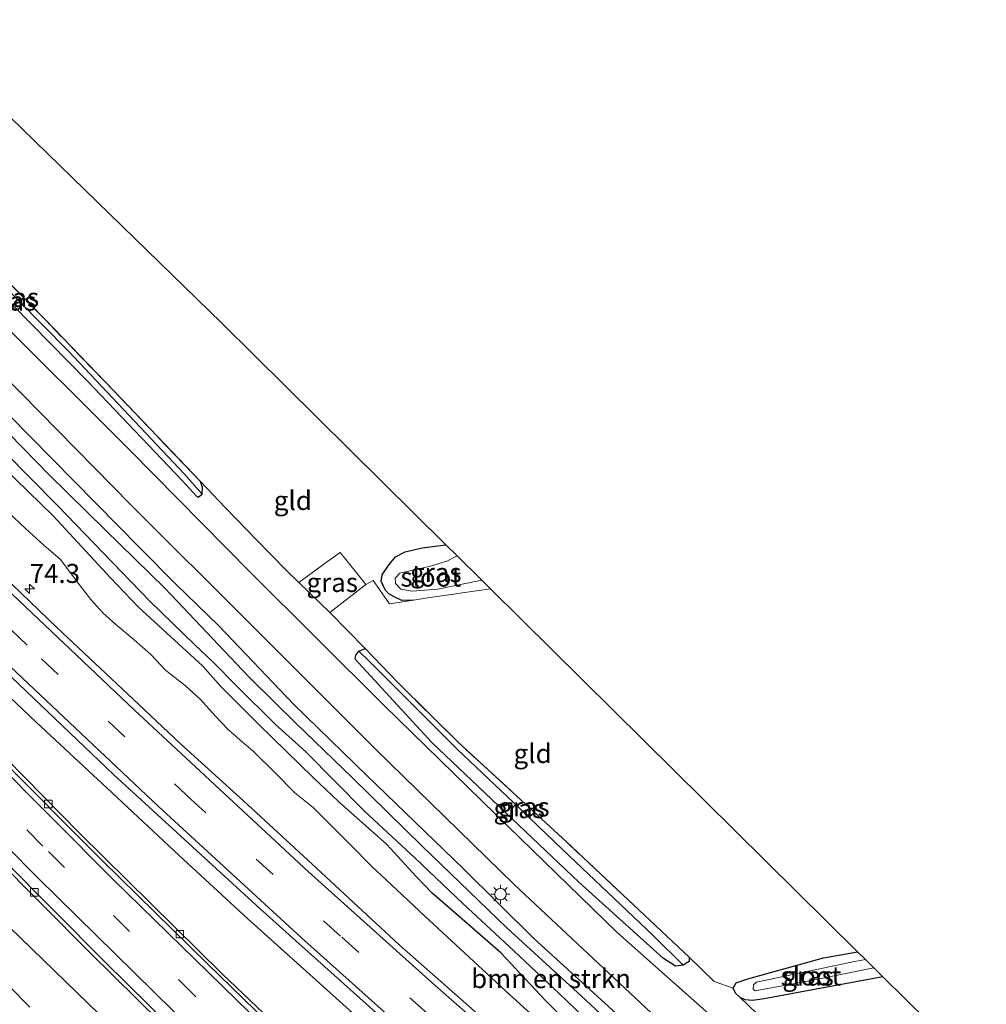
# Model space of a CAD drawing. Units: metres. Extents: x 199999 to 210001, y 568749 to 573030.
# Drawn here: x 204133 to 204260, y 569846 to 569976 of the extents above; entities that cross this region are included whole.
import ezdxf
from ezdxf.enums import TextEntityAlignment as Align

# ---------------------------------------------------------------- set-up
doc = ezdxf.new("R2010")
doc.units = ezdxf.units.M
doc.linetypes.add('IE-TERREINAFSCHEIDING', pattern=[10, 8, -2])
doc.linetypes.add('VW-3-9_STREEP', pattern=[12, 3, -9])
doc.layers.get('0').update_dxf_attribs({"lineweight": 25})
for name, color, linetype, lineweight in [('B-ME-AM-KILOMETR-S-B1', 7, 'Continuous', 18), ('B-ME-BV-GELEIDECONSTRUCTIE-GELEIDERAIL-L-B1', 213, 'BV-GELEIDERAIL', 18), ('B-ME-GR-BOMENSTRUIKEN-GV-B6', 93, 'Continuous', 18), ('B-ME-GW-KRUINLIJN-L-B1', 93, 'Continuous', 18), ('B-ME-GW-TEENLIJN-L-B1', 93, 'Continuous', 18), ('B-ME-IE-GRASLAND-GV-B6', 93, 'Continuous', 18), ('B-ME-IE-GRONDWERKLIJN-GROND_INGERICHT-GV-B6', 253, 'Continuous', 18), ('B-ME-IE-MEUBILAIR_WEGMEUBILAIR-LICHTMAST-S-B1', 8, 'Continuous', 18), ('B-ME-IE-TERREINAFSCHEIDING-DOORGANG-L-B1', 8, 'IE-TERREINAFSCHEIDING-KUNSTMATIG-OPEN', 18), ('B-ME-IE-TERREINAFSCHEIDING-RASTERHEKWERK-L-B1', 8, 'IE-TERREINAFSCHEIDING', 18), ('B-ME-OG-WATER-GV-B6', 153, 'Continuous', 18), ('B-ME-VH-VERH_SOORT-BETON-OVERIG-GV-B6', 8, 'IE-TERREINAFSCHEIDING-NATUURLIJK-HOUTWAL', 18), ('B-ME-VH-VERH_SOORT-BITUMEN-GV-B6', 8, 'IE-TERREINAFSCHEIDING-NATUURLIJK-HOUTWAL', 18), ('B-ME-VV-KOLK-S-B1', 8, 'Continuous', 18), ('B-ME-VW-MARKERING-39STREEP-015-L-B1', 255, 'VW-3-9_STREEP', 18), ('B-ME-VW-MARKERING-STREEP-015-L-B1', 7, 'Continuous', 18)]:
    doc.layers.add(name, color=color, linetype=linetype, lineweight=lineweight)
for name, color, linetype in [('B-ME-GW-INSTEEKWATERGANG-L-B1', 10, 'Continuous'), ('B-ME-GW-WATERGANG-GREPPEL-L-B1', 10, 'Continuous'), ('B-ME-KG-KADASTRAAL-OPNAMEDTMGRENS-L-B1', 10, 'Continuous')]:
    doc.layers.add(name, color=color, linetype=linetype)
doc.styles.add('NLCS-ISO', font='NLCS-ISO.TTF')
doc.linetypes.add('BV-GELEIDERAIL', pattern='A,10,-3,[108,NLCS.SHX,S=1,R=0,X=0,Y=0],-3', length=16)
doc.linetypes.add('IE-TERREINAFSCHEIDING-KUNSTMATIG-OPEN', pattern='A,7,-1.5,[67,NLCS.SHX,S=0.75,R=0,X=0,Y=0],-1.5', length=10)
doc.linetypes.add('IE-TERREINAFSCHEIDING-NATUURLIJK-HOUTWAL', pattern='A,7,-1.5,[67,NLCS.SHX,S=0.75,R=45,X=0,Y=0],-1.5,7,-1.5,[70,NLCS.SHX,S=0.75,R=0,X=0,Y=0],-1.5', length=20)

# ---------------------------------------------------------------- blocks, each defined once
blk = doc.blocks.new('hecto')
for p, q in [((0, 0.625), (-0.625, 0)), ((0, -0.625), (0, 0.625)), ((-0.625, 0), (0.625, 0)), ((0.625, 0), (0, -0.625))]:
    blk.add_line(p, q)
blk = doc.blocks.new('lantaarnpaal')
for p, q in [((-0.75, 0), (-1.25, 0)), ((-0.88, 0.88), (-0.53, 0.53)), ((0, 0.75), (0, 1.25)), ((0.53, 0.53), (0.88, 0.88)), ((0.75, 0), (1.25, 0)), ((-0.53, -0.53), (-0.88, -0.88)), ((0, -0.75), (0, -1.25)), ((0.53, -0.53), (0.88, -0.88))]:
    blk.add_line(p, q)
blk.add_circle((0, 0), 0.75)
blk = doc.blocks.new('kolk')
blk.add_lwpolyline([(-0.5, -0.5), (0.5, -0.5), (0.5, 0.5), (-0.5, 0.5)], close=True)

msp = doc.modelspace()

# ---------------------------------------------------------------- linework, layer by layer
at = {"layer": 'B-ME-BV-GELEIDECONSTRUCTIE-GELEIDERAIL-L-B1'}
msp.add_polyline3d([(204187.958, 569834.964, 2.675), (204182.507, 569839.772, 2.961), (204176.958, 569844.689, 3.278), (204170.885, 569850.169, 3.344), (204162.741, 569857.498, 3.326), (204153.724, 569865.821, 3.256), (204144.918, 569874.06, 3.273), (204134.935, 569883.35, 3.269), (204125.281, 569892.448, 3.326), (204115.543, 569901.92, 3.317), (204106.139, 569911.066, 3.309), (204096.3, 569920.76, 3.379), (204086.018, 569930.992, 3.353), (204079.566, 569937.481, 3.33)], dxfattribs=at)
at = {"layer": 'B-ME-GR-BOMENSTRUIKEN-GV-B6'}
for points in [[(204128.886, 569918.473, 2.137), (204137.168, 569910.461, 2.11), (204144.678, 569902.299, 2.117), (204148.384, 569898.476, 2.171), (204156.761, 569890.761, 2.137), (204159.206, 569888.038, 2.185), (204164.169, 569883.05, 2.158), (204171.328, 569876.052, 2.151), (204174.673, 569872.9, 2.151), (204181.015, 569867.249, 2.219), (204184.858, 569863.037, 2.253), (204186.95, 569860.842, 2.199), (204189.566, 569858.634, 2.165), (204195.99, 569853.027, 2.233), (204201.839, 569846.784, 2.267), (204205.734, 569842.95, 2.26)], [(204199.877, 569845.045, 2.261), (204197.139, 569847.556, 2.21), (204185.947, 569857.867, 2.313), (204180.92, 569862.611, 2.319), (204179.024, 569864.374, 2.281), (204176.229, 569867.202, 2.249), (204171.331, 569872.119, 2.242), (204168.936, 569874.058, 2.255), (204166.38, 569876.619, 2.261), (204163.398, 569879.592, 2.3), (204161.72, 569880.954, 2.293), (204160.123, 569882.416, 2.268), (204158.436, 569884.167, 2.236), (204156.502, 569886.321, 2.197), (204154.534, 569888.133, 2.185), (204151.906, 569890.174, 2.204), (204150.011, 569892.221, 2.204), (204147.811, 569894.164, 2.21), (204145.391, 569896.195, 2.242), (204143.676, 569897.693, 2.242), (204142.095, 569899.454, 2.242), (204140.321, 569901.808, 2.274), (204138.113, 569904.71, 2.319), (204135.941, 569906.622, 2.313), (204133.515, 569908.817, 2.293), (204131.278, 569910.897, 2.345)]]:
    msp.add_polyline3d(points, dxfattribs=at)
at = {"layer": 'B-ME-GW-INSTEEKWATERGANG-L-B1'}
for points in [[(204106.385, 569963.829, 2.692), (204108.518, 569961.67, 2.697), (204126.796, 569943.233, 2.629), (204141.692, 569928.125, 2.561), (204154.109, 569915.106, 2.54), (204156.031, 569913, 2.595), (204156.233, 569912.909, 2.581), (204156.732, 569913.328, 2.649), (204156.795, 569914.199, 2.703), (204156.501, 569914.994, 2.692)], [(204098.837, 569956.413, 2.586), (204110.696, 569944.531, 2.554), (204125.491, 569929.623, 2.545), (204134.154, 569920.846, 2.457), (204148.554, 569906.248, 2.413), (204153.256, 569901.49, 2.369), (204158.928, 569896.001, 2.378), (204168.803, 569885.657, 2.43), (204178.403, 569876.315, 2.386), (204191.039, 569864.116, 2.378), (204200.317, 569854.915, 2.395), (204214.086, 569842.367, 2.378), (204222.453, 569834.964, 2.378), (204232.369, 569826.531, 2.29), (204242.005, 569818.237, 2.254), (204248.63, 569813.252, 2.263), (204256.948, 569806.86, 2.29), (204262.418, 569802.595, 2.228)], [(204205.734, 569842.95, 2.26), (204201.839, 569846.784, 2.267), (204195.99, 569853.027, 2.233), (204189.566, 569858.634, 2.165), (204186.95, 569860.842, 2.199), (204184.858, 569863.037, 2.253), (204181.015, 569867.249, 2.219), (204174.673, 569872.9, 2.151), (204171.328, 569876.052, 2.151), (204164.169, 569883.05, 2.158), (204159.206, 569888.038, 2.185), (204156.761, 569890.761, 2.137), (204148.384, 569898.476, 2.171), (204144.678, 569902.299, 2.117), (204137.168, 569910.461, 2.11), (204128.886, 569918.473, 2.137), (204120.042, 569927.278, 2.117), (204114.235, 569933.71, 2.178), (204103.052, 569945.121, 2.233), (204095.333, 569952.971, 2.275)], [(204184.497, 569899.389, 2.176), (204182.979, 569899.336, 2.176), (204181.977, 569899.811, 2.097), (204181.292, 569900.218, 2.097), (204180.782, 569900.75, 2.061), (204180.287, 569901.871, 2.032), (204180.381, 569902.691, 1.873), (204181.332, 569904.087, 1.859), (204182.142, 569905.071, 2.003), (204183.424, 569905.743, 2.003), (204185.673, 569906.261, 2.118), (204188.779, 569906.659, 2.103)], [(204220.74, 569852.438, 2.465), (204220.737, 569851.888, 2.386), (204219.95, 569851.381, 2.297), (204218.949, 569851.277, 2.341), (204217.354, 569852.279, 2.442), (204206.241, 569862.329, 2.599), (204186.906, 569880.648, 2.588), (204176.863, 569891.609, 2.554), (204176.943, 569892.129, 2.599), (204177.312, 569892.659, 2.644), (204178.16, 569893.025, 2.73)], [(204246.215, 569849.877, 1.907), (204230.618, 569846.957, 2.252), (204229.06, 569846.771, 2.346), (204228.104, 569846.839, 2.389), (204227.447, 569847.144, 2.439), (204226.838, 569847.715, 2.475), (204226.537, 569848.371, 2.389), (204226.946, 569849.09, 2.281), (204228.453, 569849.581, 2.231), (204238.398, 569852.346, 2.101), (204242.893, 569853.161, 1.988)]]:
    msp.add_polyline3d(points, dxfattribs=at)
at = {"layer": 'B-ME-GW-KRUINLIJN-L-B1'}
msp.add_polyline3d([(204135.405, 569841.511, 7.393), (204123.433, 569853.402, 7.198), (204110.284, 569866.603, 7.393), (204108.243, 569867.191, 7.848), (204106.527, 569867.08, 8.303), (204105.087, 569868.071, 8.238), (204104.252, 569869.521, 8.498), (204104.314, 569870.678, 8.433), (204104.89, 569871.415, 8.433), (204105.738, 569872.094, 8.628), (204107.008, 569871.997, 8.498), (204107.46, 569871.494, 8.238), (204108.022, 569870.899, 8.173), (204108.964, 569869.819, 7.978), (204110.551, 569868.328, 7.848), (204114.295, 569865.445, 7.783), (204123.104, 569856.986, 7.783), (204134.089, 569845.887, 7.718)], dxfattribs=at)
at = {"layer": 'B-ME-GW-TEENLIJN-L-B1'}
msp.add_polyline3d([(204340.0387, 569678.9181, 4.2398), (204306.6888, 569702.4806, 4.0666), (204270.8415, 569729.5168, 3.9916), (204244.1632, 569751.9921, 4.0166), (204215.3819, 569777.5318, 3.5916), (204194.0949, 569796.8151, 3.9166), (204169.7673, 569819.1941, 3.9166), (204128.3889, 569859.2891, 4.0416), (204110.1474, 569877.51, 3.8666), (204108.4294, 569878.1687, 3.9416), (204106.896, 569877.901, 4.025), (204106.537, 569876.979, 4.057)], dxfattribs=at)
at = {"layer": 'B-ME-GW-WATERGANG-GREPPEL-L-B1'}
for points in [[(204154.421, 569915.958, 2.365), (204139.108, 569932.169, 2.379), (204122.762, 569948.69, 2.372), (204107.052, 569964.484, 2.466)], [(204216.023, 569855.284, 2.029), (204204.042, 569866.633, 2.166), (204197.672, 569872.766, 2.296), (204190.304, 569879.76, 2.317), (204183.546, 569886.503, 2.375), (204178.672, 569891.36, 2.303)]]:
    msp.add_polyline3d(points, dxfattribs=at)
at = {"layer": 'B-ME-IE-GRASLAND-GV-B6'}
for points in [[(204156.501, 569914.994, 2.692), (204156.795, 569914.199, 2.703), (204156.732, 569913.328, 2.649), (204154.421, 569915.958, 2.365), (204139.108, 569932.169, 2.379), (204122.762, 569948.69, 2.372), (204107.052, 569964.484, 2.466), (204107.582, 569965.004, 2.805), (204122.069, 569950.555, 2.833), (204136.085, 569936.263, 2.917), (204145.156, 569926.839, 2.886), (204156.501, 569914.994, 2.692)], [(204270.532, 569806.248, 2.326), (204257.024, 569816.718, 2.394), (204241.839, 569829.091, 2.415), (204225.727, 569842.865, 2.489), (204211.252, 569855.756, 2.455), (204195.357, 569871.204, 2.496), (204180.598, 569885.589, 2.517), (204163.046, 569903.049, 2.523), (204147.202, 569919.146, 2.598), (204128.76, 569937.496, 2.68), (204110.764, 569956.459, 2.714), (204104.874, 569962.344, 2.757), (204106.385, 569963.829, 2.692), (204108.518, 569961.67, 2.697), (204126.796, 569943.233, 2.629), (204141.692, 569928.125, 2.561), (204154.109, 569915.106, 2.54), (204156.031, 569913, 2.595), (204156.233, 569912.909, 2.581), (204156.732, 569913.328, 2.649)], [(204154.421, 569915.958, 2.365), (204156.732, 569913.328, 2.649), (204156.233, 569912.909, 2.581), (204156.031, 569913, 2.595), (204154.109, 569915.106, 2.54), (204141.692, 569928.125, 2.561), (204126.796, 569943.233, 2.629), (204108.518, 569961.67, 2.697), (204106.385, 569963.829, 2.692), (204107.052, 569964.484, 2.466), (204122.762, 569948.69, 2.372), (204139.108, 569932.169, 2.379), (204154.421, 569915.958, 2.365)], [(204214.086, 569842.367, 2.378), (204200.317, 569854.915, 2.395), (204191.039, 569864.116, 2.378), (204178.403, 569876.315, 2.386), (204168.803, 569885.657, 2.43), (204158.928, 569896.001, 2.378), (204153.256, 569901.49, 2.369), (204148.554, 569906.248, 2.413), (204134.154, 569920.846, 2.457), (204125.491, 569929.623, 2.545), (204110.696, 569944.531, 2.554), (204098.837, 569956.413, 2.586), (204101.227, 569958.761, 2.6), (204113.577, 569946.231, 2.535), (204130.538, 569929.025, 2.467), (204147.377, 569911.921, 2.514), (204162.933, 569896.38, 2.48), (204179.53, 569879.782, 2.467), (204197.749, 569862.016, 2.446), (204215.745, 569845.136, 2.378)], [(204262.711, 569786.655, 2.409), (204247.929, 569798.545, 2.334), (204234.143, 569809.762, 2.348), (204222.804, 569819.162, 2.368), (204213.805, 569826.831, 2.355), (204201.831, 569837.14, 2.355), (204191.054, 569846.653, 2.47), (204182.568, 569854.119, 2.525), (204170.59, 569865.239, 2.47), (204162.151, 569872.989, 2.429), (204153.844, 569880.526, 2.321), (204148.412, 569885.666, 2.416), (204137.651, 569895.767, 2.45), (204124.68, 569908.227, 2.429), (204112.991, 569919.697, 2.599), (204101.135, 569931.319, 2.525), (204087.219, 569945, 2.474)], [(204177.483, 569833.041, 2.723), (204159.415, 569850.212, 2.65), (204140.624, 569868.75, 2.548), (204119.107, 569890.604, 2.563), (204094.602, 569915.573, 2.606), (204076.185, 569934.16, 2.648), (204080.914, 569938.806, 2.672), (204091.034, 569928.594, 2.656), (204110.964, 569909.021, 2.694), (204130.718, 569890.197, 2.79), (204145.07, 569876.468, 2.637), (204164.343, 569858.821, 2.713), (204183.386, 569841.753, 2.713)], [(204125.491, 569929.623, 2.545), (204134.154, 569920.846, 2.457), (204148.554, 569906.248, 2.413), (204153.256, 569901.49, 2.369), (204158.928, 569896.001, 2.378), (204168.803, 569885.657, 2.43), (204178.403, 569876.315, 2.386), (204191.039, 569864.116, 2.378), (204200.317, 569854.915, 2.395), (204214.086, 569842.367, 2.378)], [(204106.896, 569877.901, 4.025), (204106.537, 569876.979, 4.057), (204094.726, 569888.722, 5.612), (204078.463, 569905.194, 5.38), (204062.899, 569921.108, 3.726), (204069.33, 569927.426, 2.703), (204092.85, 569903.142, 2.689), (204111.319, 569884.2, 2.758), (204122.984, 569872.139, 2.785), (204141.977, 569853.043, 2.882), (204160.632, 569834.654, 3.06), (204181.182, 569815.083, 3.046), (204195.89, 569801.653, 2.978), (204212.939, 569786.311, 3.088), (204225.651, 569775.102, 3.026), (204238.391, 569764.016, 3.046), (204247.856, 569755.97, 3.036), (204258.413, 569746.903, 3.087), (204266.179, 569740.354, 3.097)], [(204213.453, 569840.948, 1.166), (204206.598, 569847.309, 1.166), (204196.791, 569856.319, 1.166), (204185.637, 569867.052, 1.166), (204176.546, 569875.984, 1.166), (204168.99, 569883.264, 1.166), (204163.18, 569889.001, 1.166), (204162.835, 569889.341, 1.166), (204151.845, 569900.942, 1.166), (204143.971, 569908.631, 1.166), (204136.621, 569915.847, 1.166), (204131.371, 569921.222, 1.166)], [(204205.734, 569842.95, 2.26), (204201.839, 569846.784, 2.267), (204195.99, 569853.027, 2.233), (204189.566, 569858.634, 2.165), (204186.95, 569860.842, 2.199), (204184.858, 569863.037, 2.253), (204181.015, 569867.249, 2.219), (204174.673, 569872.9, 2.151), (204171.328, 569876.052, 2.151), (204164.169, 569883.05, 2.158), (204159.206, 569888.038, 2.185), (204156.761, 569890.761, 2.137), (204148.384, 569898.476, 2.171), (204144.678, 569902.299, 2.117), (204137.168, 569910.461, 2.11), (204128.886, 569918.473, 2.137)], [(204130.748, 569918.872, 1.166), (204137.741, 569911.833, 1.166), (204143.753, 569905.553, 1.166), (204149.846, 569899.267, 1.166), (204155.775, 569893.495, 1.166), (204158.179, 569891.245, 1.166), (204161.286, 569888.071, 1.166), (204166.326, 569883.076, 1.166), (204170.372, 569879.424, 1.166), (204178.079, 569871.649, 1.166), (204184.75, 569865.478, 1.166), (204190.995, 569859.52, 1.166), (204197.685, 569853.281, 1.166), (204203.656, 569847.652, 1.166), (204209.132, 569842.432, 1.166)], [(204156.732, 569913.328, 2.649), (204156.795, 569914.199, 2.703), (204156.501, 569914.994, 2.692), (204159.777, 569911.573, 2.635), (204163.887, 569907.314, 2.565), (204167.834, 569903.257, 2.517), (204169.424, 569901.713, 2.552), (204173.509, 569897.746, 2.642), (204178.16, 569893.025, 2.73), (204177.312, 569892.659, 2.644), (204176.943, 569892.129, 2.599), (204176.863, 569891.609, 2.554), (204186.906, 569880.648, 2.588), (204206.241, 569862.329, 2.599), (204217.354, 569852.279, 2.442), (204218.949, 569851.277, 2.341), (204219.95, 569851.381, 2.297), (204220.737, 569851.888, 2.386), (204220.74, 569852.438, 2.465), (204224.043, 569849.268, 2.464), (204226.537, 569848.371, 2.389), (204226.838, 569847.715, 2.475), (204227.447, 569847.144, 2.439), (204231.771, 569843.003, 2.439)], [(204131.278, 569910.897, 2.345), (204133.515, 569908.817, 2.293), (204135.941, 569906.622, 2.313), (204138.113, 569904.71, 2.319), (204140.321, 569901.808, 2.274), (204142.095, 569899.454, 2.242), (204143.676, 569897.693, 2.242), (204145.391, 569896.195, 2.242), (204147.811, 569894.164, 2.21), (204150.011, 569892.221, 2.204), (204151.906, 569890.174, 2.204), (204154.534, 569888.133, 2.185), (204156.502, 569886.321, 2.197), (204158.436, 569884.167, 2.236), (204160.123, 569882.416, 2.268), (204161.72, 569880.954, 2.293), (204163.398, 569879.592, 2.3), (204166.38, 569876.619, 2.261), (204168.936, 569874.058, 2.255), (204171.331, 569872.119, 2.242), (204176.229, 569867.202, 2.249), (204179.024, 569864.374, 2.281), (204180.92, 569862.611, 2.319), (204185.947, 569857.867, 2.313), (204197.139, 569847.556, 2.21), (204199.877, 569845.045, 2.261)], [(204190.25, 569905.205, 1.261), (204188.893, 569904.499, 1.261), (204186.762, 569903.828, 1.261), (204182.731, 569902.941, 1.261), (204182.096, 569902.264, 1.261), (204182.17, 569901.549, 1.261), (204182.84, 569900.803, 1.261), (204184.342, 569900.554, 1.261), (204187.668, 569900.843, 1.261), (204193.479, 569902.013, 1.253), (204194.617, 569900.888, 2.134), (204186.11, 569899.656, 2.176), (204184.497, 569899.389, 2.176), (204182.979, 569899.336, 2.176), (204181.977, 569899.811, 2.097), (204181.292, 569900.218, 2.097), (204180.782, 569900.75, 2.061), (204180.287, 569901.871, 2.032), (204180.381, 569902.691, 1.873), (204181.332, 569904.087, 1.859), (204182.142, 569905.071, 2.003), (204183.424, 569905.743, 2.003), (204185.673, 569906.261, 2.118), (204188.779, 569906.659, 2.103), (204190.25, 569905.205, 1.261)], [(204175.461, 569904.938, 2.249), (204177.755, 569902.044, 2.243), (204178.246, 569901.424, 2.242), (204177.656, 569900.966, 2.292), (204173.509, 569897.746, 2.642), (204169.424, 569901.713, 2.552), (204173.203, 569904.443, 2.343), (204174.888, 569905.661, 2.25), (204175.461, 569904.938, 2.249)], [(204178.672, 569891.36, 2.303), (204183.546, 569886.503, 2.375), (204190.304, 569879.76, 2.317), (204197.672, 569872.766, 2.296), (204204.042, 569866.633, 2.166), (204216.023, 569855.284, 2.029), (204219.95, 569851.381, 2.297), (204218.949, 569851.277, 2.341), (204217.354, 569852.279, 2.442), (204206.241, 569862.329, 2.599), (204186.906, 569880.648, 2.588), (204176.863, 569891.609, 2.554), (204176.943, 569892.129, 2.599), (204177.312, 569892.659, 2.644), (204178.672, 569891.36, 2.303)], [(204220.74, 569852.438, 2.465), (204220.737, 569851.888, 2.386), (204219.95, 569851.381, 2.297), (204216.023, 569855.284, 2.029), (204204.042, 569866.633, 2.166), (204197.672, 569872.766, 2.296), (204190.304, 569879.76, 2.317), (204183.546, 569886.503, 2.375), (204178.672, 569891.36, 2.303), (204177.312, 569892.659, 2.644), (204178.16, 569893.025, 2.73), (204182.547, 569888.446, 2.805), (204190.474, 569880.628, 2.641), (204204.608, 569867.612, 2.526), (204220.74, 569852.438, 2.465)], [(204134.089, 569845.887, 7.718), (204123.104, 569856.986, 7.783), (204114.295, 569865.445, 7.783), (204110.551, 569868.328, 7.848), (204108.964, 569869.819, 7.978), (204108.022, 569870.899, 8.173), (204107.46, 569871.494, 8.238), (204107.008, 569871.997, 8.498), (204105.738, 569872.094, 8.628), (204105.0939, 569873.6518, 7.525), (204105.0939, 569875.4845, 6.235), (204106.05, 569876.804, 4.402), (204106.477, 569876.918, 4.057), (204106.537, 569876.979, 4.057), (204106.896, 569877.901, 4.025), (204108.4294, 569878.1687, 3.9416), (204110.1474, 569877.51, 3.8666), (204128.3889, 569859.2891, 4.0416), (204169.7673, 569819.1941, 3.9166)], [(204270.8415, 569729.5168, 3.9916), (204244.1632, 569751.9921, 4.0166), (204215.3819, 569777.5318, 3.5916), (204194.0949, 569796.8151, 3.9166), (204169.7673, 569819.1941, 3.9166), (204128.3889, 569859.2891, 4.0416), (204110.1474, 569877.51, 3.8666), (204108.4294, 569878.1687, 3.9416), (204106.896, 569877.901, 4.025)], [(204135.405, 569841.511, 7.393), (204123.433, 569853.402, 7.198), (204110.284, 569866.603, 7.393), (204108.243, 569867.191, 7.848), (204106.527, 569867.08, 8.303), (204105.087, 569868.071, 8.238), (204104.252, 569869.521, 8.498), (204104.314, 569870.678, 8.433), (204104.89, 569871.415, 8.433), (204105.738, 569872.094, 8.628), (204107.008, 569871.997, 8.498), (204107.46, 569871.494, 8.238), (204108.022, 569870.899, 8.173), (204108.964, 569869.819, 7.978), (204110.551, 569868.328, 7.848), (204114.295, 569865.445, 7.783), (204123.104, 569856.986, 7.783), (204134.089, 569845.887, 7.718)], [(204243.939, 569852.126, 1.446), (204242.494, 569851.885, 1.446), (204229.597, 569849.144, 1.446), (204229.198, 569848.816, 1.446), (204229.152, 569848.262, 1.446), (204229.409, 569848.009, 1.446), (204236.99, 569849.446, 1.446), (204245.041, 569851.037, 1.446), (204246.215, 569849.877, 1.907), (204230.618, 569846.957, 2.252), (204229.06, 569846.771, 2.346), (204228.104, 569846.839, 2.389), (204227.447, 569847.144, 2.439), (204226.838, 569847.715, 2.475), (204226.537, 569848.371, 2.389), (204226.946, 569849.09, 2.281), (204228.453, 569849.581, 2.231), (204238.398, 569852.346, 2.101), (204242.893, 569853.161, 1.988), (204243.939, 569852.126, 1.446)]]:
    msp.add_polyline3d(points, dxfattribs=at)
at = {"layer": 'B-ME-IE-GRONDWERKLIJN-GROND_INGERICHT-GV-B6'}
for points in [[(204118.319, 569975.681, 2.238), (204159.308, 569935.795, 1.84), (204188.779, 569906.659, 2.103)], [(204188.779, 569906.659, 2.103), (204185.673, 569906.261, 2.118), (204183.424, 569905.743, 2.003), (204182.142, 569905.071, 2.003), (204181.332, 569904.087, 1.859), (204180.381, 569902.691, 1.873), (204180.287, 569901.871, 2.032), (204180.782, 569900.75, 2.061), (204181.292, 569900.218, 2.097), (204181.977, 569899.811, 2.097), (204182.979, 569899.336, 2.176), (204184.497, 569899.389, 2.176), (204181.357, 569898.902, 2.56), (204179.206, 569901.949, 2.596), (204178.246, 569901.424, 2.242), (204177.755, 569902.044, 2.243), (204175.461, 569904.938, 2.249), (204174.888, 569905.661, 2.25), (204173.203, 569904.443, 2.343), (204169.424, 569901.713, 2.552), (204167.834, 569903.257, 2.517), (204163.887, 569907.314, 2.565), (204159.777, 569911.573, 2.635), (204156.501, 569914.994, 2.692), (204145.156, 569926.839, 2.886), (204136.085, 569936.263, 2.917), (204122.069, 569950.555, 2.833)], [(204184.497, 569899.389, 2.176), (204186.11, 569899.656, 2.176), (204194.617, 569900.888, 2.134), (204242.893, 569853.161, 1.988), (204238.398, 569852.346, 2.101), (204228.453, 569849.581, 2.231), (204226.946, 569849.09, 2.281), (204226.537, 569848.371, 2.389), (204224.043, 569849.268, 2.464), (204220.74, 569852.438, 2.465), (204204.608, 569867.612, 2.526), (204190.474, 569880.628, 2.641), (204182.547, 569888.446, 2.805), (204178.16, 569893.025, 2.73), (204173.509, 569897.746, 2.642), (204177.656, 569900.966, 2.292), (204178.246, 569901.424, 2.242), (204179.206, 569901.949, 2.596), (204181.357, 569898.902, 2.56), (204184.497, 569899.389, 2.176)], [(204308.609, 569801.948, 1.75), (204301.448, 569800.484, 1.76), (204296.027, 569799.598, 1.78), (204293.775, 569799.115, 1.658), (204292.643, 569798.461, 1.712), (204291.576, 569797.532, 1.93), (204290.416, 569797.224, 2.096), (204288.792, 569797.809, 2.073), (204287.201, 569798.371, 2.08), (204285.249, 569800.209, 2.066), (204280.909, 569803.764, 2.052), (204272.338, 569809.948, 2.318), (204261.281, 569818.602, 2.439), (204231.771, 569843.003, 2.439), (204227.447, 569847.144, 2.439), (204228.104, 569846.839, 2.389), (204229.06, 569846.771, 2.346), (204230.618, 569846.957, 2.252), (204246.215, 569849.877, 1.907), (204264.06, 569832.234, 1.84), (204308.609, 569801.948, 1.75)]]:
    msp.add_polyline3d(points, dxfattribs=at)
at = {"layer": 'B-ME-IE-TERREINAFSCHEIDING-DOORGANG-L-B1'}
for p, q in [((204167.834, 569903.257, 2.517), (204163.887, 569907.314, 2.565)), ((204169.424, 569901.713, 2.552), (204173.203, 569904.443, 2.343)), ((204175.461, 569904.938, 2.249), (204177.755, 569902.044, 2.243)), ((204173.509, 569897.746, 2.642), (204169.424, 569901.713, 2.552)), ((204177.656, 569900.966, 2.292), (204173.509, 569897.746, 2.642)), ((204220.74, 569852.438, 2.465), (204224.043, 569849.268, 2.464))]:
    msp.add_line(p, q, dxfattribs=at)
at = {"layer": 'B-ME-IE-TERREINAFSCHEIDING-RASTERHEKWERK-L-B1'}
for p, q in [((204169.424, 569901.713, 2.552), (204167.834, 569903.257, 2.517)), ((204173.509, 569897.746, 2.642), (204178.16, 569893.025, 2.73)), ((204224.043, 569849.268, 2.464), (204226.537, 569848.371, 2.389))]:
    msp.add_line(p, q, dxfattribs=at)
for points in [[(204156.501, 569914.994, 2.692), (204145.156, 569926.839, 2.886), (204136.085, 569936.263, 2.917), (204122.069, 569950.555, 2.833), (204107.582, 569965.004, 2.805)], [(204163.887, 569907.314, 2.565), (204159.777, 569911.573, 2.635), (204156.501, 569914.994, 2.692)], [(204173.203, 569904.443, 2.343), (204174.888, 569905.661, 2.25), (204175.461, 569904.938, 2.249)], [(204177.755, 569902.044, 2.243), (204178.246, 569901.424, 2.242), (204177.656, 569900.966, 2.292)], [(204178.246, 569901.424, 2.242), (204179.206, 569901.949, 2.596), (204181.357, 569898.902, 2.56), (204184.497, 569899.389, 2.176)], [(204194.617, 569900.888, 2.134), (204186.11, 569899.656, 2.176), (204184.497, 569899.389, 2.176)], [(204220.74, 569852.438, 2.465), (204204.608, 569867.612, 2.526), (204190.474, 569880.628, 2.641), (204182.547, 569888.446, 2.805), (204178.16, 569893.025, 2.73)]]:
    msp.add_polyline3d(points, dxfattribs=at)
at = {"layer": 'B-ME-KG-KADASTRAAL-OPNAMEDTMGRENS-L-B1'}
msp.add_polyline3d([(204118.319, 569975.681, 2.238), (204159.308, 569935.795, 1.84), (204188.779, 569906.659, 2.103), (204190.25, 569905.205, 1.261), (204193.479, 569902.013, 1.253), (204194.617, 569900.888, 2.134), (204242.893, 569853.161, 1.988), (204243.939, 569852.126, 1.446), (204245.041, 569851.037, 1.446), (204246.215, 569849.877, 1.907), (204264.06, 569832.234, 1.84), (204308.609, 569801.948, 1.75), (204309.726, 569801.189, 1.254), (204316.506, 569796.58, 1.254), (204318.157, 569795.457, 1.97), (204404.33, 569736.876, 2.143)], dxfattribs=at)
at = {"layer": 'B-ME-OG-WATER-GV-B6'}
for points in [[(204131.371, 569921.222, 1.166), (204136.621, 569915.847, 1.166), (204143.971, 569908.631, 1.166), (204151.845, 569900.942, 1.166), (204162.835, 569889.341, 1.166), (204163.18, 569889.001, 1.166), (204168.99, 569883.264, 1.166), (204176.546, 569875.984, 1.166), (204185.637, 569867.052, 1.166), (204196.791, 569856.319, 1.166), (204206.598, 569847.309, 1.166), (204213.453, 569840.948, 1.166)], [(204209.132, 569842.432, 1.166), (204203.656, 569847.652, 1.166), (204197.685, 569853.281, 1.166), (204190.995, 569859.52, 1.166), (204184.75, 569865.478, 1.166), (204178.079, 569871.649, 1.166), (204170.372, 569879.424, 1.166), (204166.326, 569883.076, 1.166), (204161.286, 569888.071, 1.166), (204158.179, 569891.245, 1.166), (204155.775, 569893.495, 1.166), (204149.846, 569899.267, 1.166), (204143.753, 569905.553, 1.166), (204137.741, 569911.833, 1.166), (204130.748, 569918.872, 1.166)], [(204193.479, 569902.013, 1.253), (204187.668, 569900.843, 1.261), (204184.342, 569900.554, 1.261), (204182.84, 569900.803, 1.261), (204182.17, 569901.549, 1.261), (204182.096, 569902.264, 1.261), (204182.731, 569902.941, 1.261), (204186.762, 569903.828, 1.261), (204188.893, 569904.499, 1.261), (204190.25, 569905.205, 1.261), (204193.479, 569902.013, 1.253)], [(204245.041, 569851.037, 1.446), (204236.99, 569849.446, 1.446), (204229.409, 569848.009, 1.446), (204229.152, 569848.262, 1.446), (204229.198, 569848.816, 1.446), (204229.597, 569849.144, 1.446), (204242.494, 569851.885, 1.446), (204243.939, 569852.126, 1.446), (204245.041, 569851.037, 1.446)]]:
    msp.add_polyline3d(points, dxfattribs=at)
at = {"layer": 'B-ME-VH-VERH_SOORT-BETON-OVERIG-GV-B6'}
for points in [[(204171.48, 569837.94, 2.6795), (204157.4777, 569851.5117, 2.6548), (204143.5748, 569865.1703, 2.6113), (204115.6765, 569893.1329, 2.5404), (204081.3776, 569928.1254, 2.5632), (204075.8453, 569933.8264, 2.5885), (204076.185, 569934.16, 2.648), (204094.602, 569915.573, 2.606), (204119.107, 569890.604, 2.563), (204140.624, 569868.75, 2.548), (204159.415, 569850.212, 2.65), (204177.483, 569833.041, 2.723)], [(204160.632, 569834.654, 3.06), (204141.977, 569853.043, 2.882), (204122.984, 569872.139, 2.785), (204111.319, 569884.2, 2.758), (204092.85, 569903.142, 2.689), (204069.33, 569927.426, 2.703), (204069.7135, 569927.8028, 2.6385), (204103.6363, 569892.8204, 2.7059), (204130.5612, 569865.2951, 2.761), (204143.9515, 569851.8151, 2.808), (204164.2798, 569831.8313, 2.8625)]]:
    msp.add_polyline3d(points, dxfattribs=at)
at = {"layer": 'B-ME-VH-VERH_SOORT-BITUMEN-GV-B6'}
for points in [[(204266.189, 569803.112, 2.31), (204249.536, 569816.28, 2.338), (204233, 569830.156, 2.406), (204215.745, 569845.136, 2.378), (204197.749, 569862.016, 2.446), (204179.53, 569879.782, 2.467), (204162.933, 569896.38, 2.48), (204147.377, 569911.921, 2.514), (204130.538, 569929.025, 2.467), (204113.577, 569946.231, 2.535), (204101.227, 569958.761, 2.6), (204104.874, 569962.344, 2.757), (204110.764, 569956.459, 2.714), (204128.76, 569937.496, 2.68), (204147.202, 569919.146, 2.598), (204163.046, 569903.049, 2.523), (204180.598, 569885.589, 2.517), (204195.357, 569871.204, 2.496), (204211.252, 569855.756, 2.455), (204225.727, 569842.865, 2.489), (204241.839, 569829.091, 2.415), (204257.024, 569816.718, 2.394), (204270.532, 569806.248, 2.326)], [(204183.386, 569841.753, 2.713), (204164.343, 569858.821, 2.713), (204145.07, 569876.468, 2.637), (204130.718, 569890.197, 2.79), (204110.964, 569909.021, 2.694), (204091.034, 569928.594, 2.656), (204080.914, 569938.806, 2.672), (204087.219, 569945, 2.474), (204101.135, 569931.319, 2.525), (204112.991, 569919.697, 2.599), (204124.68, 569908.227, 2.429), (204137.651, 569895.767, 2.45), (204148.412, 569885.666, 2.416), (204153.844, 569880.526, 2.321), (204162.151, 569872.989, 2.429), (204170.59, 569865.239, 2.47), (204182.568, 569854.119, 2.525), (204191.054, 569846.653, 2.47), (204201.831, 569837.14, 2.355)], [(204069.7135, 569927.8028, 2.6385), (204075.8453, 569933.8264, 2.5885), (204081.3776, 569928.1254, 2.5632), (204115.6765, 569893.1329, 2.5404), (204143.5748, 569865.1703, 2.6113), (204157.4777, 569851.5117, 2.6548), (204171.48, 569837.94, 2.6795), (204186.0285, 569824.2246, 2.7208), (204207.7788, 569804.3798, 2.7991), (204225.7503, 569788.4939, 2.8079), (204233.0183, 569782.375, 2.8072), (204247.7896, 569770.4229, 2.7876), (204263.0082, 569758.2512, 2.8017)], [(204262.588, 569744.005, 3.0586), (204248.0791, 569756.287, 3.0411), (204233.3398, 569769.0549, 3.0325), (204211.5915, 569788.2471, 3.0106), (204185.6549, 569811.7489, 2.9409), (204171.5021, 569824.915, 2.8782), (204164.2798, 569831.8313, 2.8625), (204143.9515, 569851.8151, 2.808), (204130.5612, 569865.2951, 2.761), (204103.6363, 569892.8204, 2.7059), (204069.7135, 569927.8028, 2.6385)]]:
    msp.add_polyline3d(points, dxfattribs=at)
at = {"layer": 'B-ME-VW-MARKERING-39STREEP-015-L-B1'}
for points in [[(204368.7675, 569703.5167, 2.8405), (204366.6757, 569704.9434, 2.8277), (204342.9145, 569721.5685, 2.7311), (204325.8537, 569733.8127, 2.6498), (204302.6605, 569750.886, 2.5953), (204271.2504, 569774.6715, 2.448), (204253.5857, 569788.4447, 2.4459), (204234.1884, 569804.2159, 2.4762), (204212.6326, 569822.172, 2.489), (204195.2648, 569837.1268, 2.4984), (204174.9131, 569855.2103, 2.494), (204155.3029, 569873.182, 2.4918), (204133.7371, 569893.4566, 2.4907), (204115.5899, 569910.9411, 2.5125), (204086.9371, 569939.1376, 2.5505), (204084.1282, 569941.9636, 2.5562)], [(204352.3108, 569689.4258, 3.0128), (204350.535, 569690.5885, 3.0058), (204328.0908, 569705.6467, 2.9264), (204310.9308, 569717.5861, 2.9013), (204291.3464, 569731.7152, 2.9006), (204274.292, 569744.4621, 2.9011), (204260.5851, 569755.0783, 2.8931), (204242.4856, 569769.4965, 2.8933), (204227.6415, 569781.6913, 2.8961), (204209.4556, 569797.3753, 2.9129), (204192.3542, 569812.7544, 2.8584), (204173.1783, 569830.6066, 2.7829), (204155.7498, 569847.3956, 2.7512), (204135.8097, 569867.0521, 2.6998), (204107.687, 569895.4968, 2.6414), (204073.3551, 569930.4584, 2.6176), (204072.8943, 569930.9275, 2.6183)]]:
    msp.add_polyline3d(points, dxfattribs=at)
at = {"layer": 'B-ME-VW-MARKERING-STREEP-015-L-B1'}
for points in [[(204373.7137, 569707.7518, 2.7332), (204336.6152, 569731.3717, 2.6169), (204324.8472, 569739.3176, 2.5775), (204309.0294, 569750.5484, 2.5354), (204293.2702, 569762.2014, 2.4682), (204266.0888, 569782.9565, 2.3549), (204250.0894, 569795.6118, 2.3544), (204225.526, 569815.807, 2.405), (204206.6166, 569831.8522, 2.4077), (204187.3484, 569848.7067, 2.4083), (204170.6964, 569863.6878, 2.4138), (204147.8258, 569884.9084, 2.4035), (204130.1153, 569901.6907, 2.402), (204108.9031, 569922.3338, 2.4275), (204086.582, 569944.3742, 2.4722)], [(204081.5578, 569939.4384, 2.6438), (204083.4231, 569937.5562, 2.6404), (204106.5679, 569914.7181, 2.6139), (204128.3897, 569893.5531, 2.5875), (204150.9525, 569872.2953, 2.5875), (204169.7997, 569854.9712, 2.5918), (204189.0355, 569837.7781, 2.589), (204209.4707, 569820.1323, 2.5922), (204229.8932, 569803.0896, 2.5752), (204250.0479, 569786.6651, 2.5354), (204266.8906, 569773.4642, 2.5337), (204296.0312, 569751.3203, 2.6209), (204319.347, 569734.0765, 2.7072), (204339.9545, 569719.2282, 2.7975), (204365.9313, 569701.0882, 2.9155)], [(204075.3119, 569933.3024, 2.6122), (204086.3122, 569922.0907, 2.5657), (204120.5108, 569887.2655, 2.5898), (204145.0727, 569862.6282, 2.646), (204166.5394, 569841.6728, 2.6986), (204184.2403, 569824.8795, 2.7414), (204204.2985, 569806.5087, 2.8184), (204220.3661, 569792.3748, 2.8287), (204237.179, 569778.1869, 2.8214), (204257.5895, 569761.7611, 2.8086), (204276.5546, 569747.055, 2.8156), (204290.9759, 569736.285, 2.8164), (204310.9117, 569721.8466, 2.8217), (204332.3974, 569706.8828, 2.8546), (204354.9941, 569691.7232, 2.9575)], [(204219.159, 569784.367, 2.9869), (204203.9811, 569797.5968, 2.9839), (204188.7548, 569811.356, 2.9354), (204173.452, 569825.6019, 2.8673), (204155.4465, 569842.8803, 2.8235), (204135.1771, 569862.8264, 2.7732), (204108.6145, 569889.6274, 2.7086), (204074.3167, 569924.5497, 2.6563), (204070.4284, 569928.5051, 2.6514)]]:
    msp.add_polyline3d(points, dxfattribs=at)

# ---------------------------------------------------------------- block references
at = {"layer": 'B-ME-AM-KILOMETR-S-B1', "rotation": 90}
msp.add_blockref('hecto', (204134.063, 569900.862, 2.873), dxfattribs=at)
at = {"layer": 'B-ME-IE-MEUBILAIR_WEGMEUBILAIR-LICHTMAST-S-B1', "rotation": 90}
msp.add_blockref('lantaarnpaal', (204195.947, 569860.726, 2.389), dxfattribs=at)
at = {"layer": 'B-ME-VV-KOLK-S-B1', "rotation": 90}
for p in [(204136.529, 569872.594, 2.554), (204134.684, 569860.969, 2.861), (204153.805, 569855.475, 2.588)]:
    msp.add_blockref('kolk', p, dxfattribs=at)

# ---------------------------------------------------------------- texts
at = {"layer": 'B-ME-AM-KILOMETR-S-B1', "ltscale": 0.2, "style": 'NLCS-ISO'}
msp.add_text('74.3', height=2.5, dxfattribs=at).set_placement((204134.063, 569900.862, 2.873), align=Align.BOTTOM_LEFT)
at = {"layer": 'B-ME-GR-BOMENSTRUIKEN-GV-B6', "ltscale": 0.2, "style": 'NLCS-ISO'}
msp.add_text('bmn en strkn', height=2.5, dxfattribs=at).set_placement((204202.5945, 569849.6304), align=Align.MIDDLE_CENTER)
at = {"layer": 'B-ME-IE-GRASLAND-GV-B6', "ltscale": 0.2, "style": 'NLCS-ISO'}
for p in [(204131.5585, 569938.6965), (204131.9235, 569939.166), (204187.452, 569902.9975), (204173.835, 569901.7035), (204199.026, 569872.203), (204198.4065, 569871.968), (204236.376, 569849.966)]:
    msp.add_text('gras', height=2.5, dxfattribs=at).set_placement(p, align=Align.MIDDLE_CENTER)
at = {"layer": 'B-ME-IE-GRONDWERKLIJN-GROND_INGERICHT-GV-B6', "ltscale": 0.2, "style": 'NLCS-ISO'}
for p in [(204168.6575, 569912.4805), (204200.1747, 569879.2137)]:
    msp.add_text('gld', height=2.5, dxfattribs=at).set_placement(p, align=Align.MIDDLE_CENTER)
at = {"layer": 'B-ME-OG-WATER-GV-B6', "ltscale": 0.2, "style": 'NLCS-ISO'}
for p in [(204186.7918, 569902.4102), (204236.7623, 569849.9736)]:
    msp.add_text('sloot', height=2.5, dxfattribs=at).set_placement(p, align=Align.MIDDLE_CENTER)

doc.saveas('drawing.dxf')
